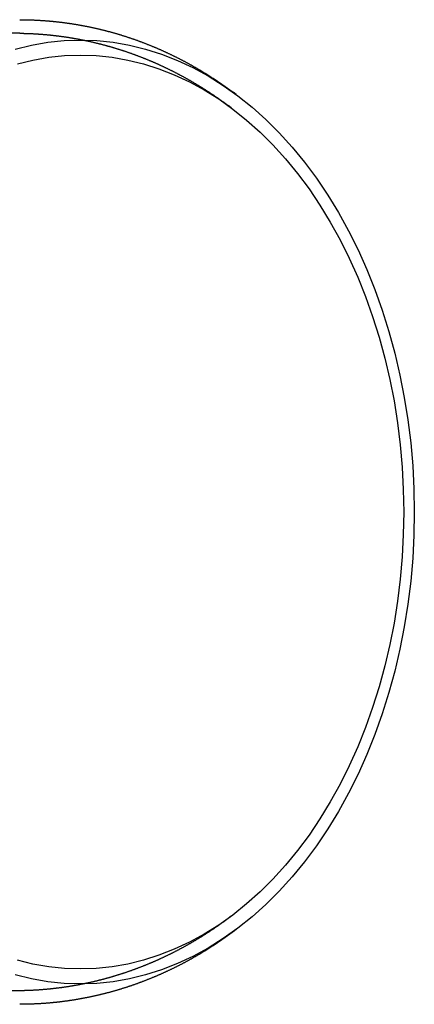
# Model space of a CAD drawing. Extents: x -467 to 319, y -345 to 540.
# Drawn here: x 246 to 319, y -313 to -132 of the extents above; entities that cross this region are included whole.
import ezdxf

# ---------------------------------------------------------------- set-up
doc = ezdxf.new("R2010")
doc.units = 0
doc.header["$LTSCALE"] = 20
doc.linetypes.add('STRICHPUNKT', pattern=[1, 0.5, -0.25, 0, -0.25])
doc.layers.get('0').update_dxf_attribs({"linetype": 'CONTINUOUS'})
doc.layers.add('STEMPEL', color=3, linetype='CONTINUOUS')

# ---------------------------------------------------------------- blocks, each defined once
blk = doc.blocks.new('A$C5C190DAD')
at = {"color": 1, "linetype": 'STRICHPUNKT'}
for p, q in [((1491.707, 482.659), (1480.238, 482.661)), ((1530.557, 468.967), (1529.991, 469.389)), ((1530.557, 320.35), (1529.991, 319.928)), ((1491.707, 306.659), (1480.238, 306.657))]:
    blk.add_line(p, q, dxfattribs=at)
at = {"color": 3, "linetype": 'CONTINUOUS'}
for p, q in [((1531.467, 471.407), (1530.918, 471.816)), ((1531.467, 317.91), (1530.918, 317.501))]:
    blk.add_line(p, q, dxfattribs=at)
at = {"color": 3}
for points in [[(1491.7, 485.159, 0), (1491.81, 485.159, 0), (1491.92, 485.158, 0), (1492.04, 485.158, 0), (1492.15, 485.157, 0), (1492.26, 485.156, 0), (1492.37, 485.155, 0), (1492.49, 485.154, 0), (1492.6, 485.152, 0), (1492.71, 485.151, 0), (1492.82, 485.149, 0), (1492.94, 485.147, 0), (1493.05, 485.144, 0), (1493.16, 485.142, 0), (1493.27, 485.139, 0), (1493.39, 485.136, 0), (1493.5, 485.133, 0), (1493.61, 485.13, 0), (1493.72, 485.126, 0), (1493.83, 485.122, 0), (1493.95, 485.118, 0), (1494.06, 485.114, 0), (1494.17, 485.11, 0), (1494.28, 485.105, 0), (1494.4, 485.101, 0), (1494.51, 485.096, 0), (1494.62, 485.091, 0), (1494.73, 485.085, 0), (1494.85, 485.08, 0), (1494.96, 485.074, 0), (1495.07, 485.068, 0), (1495.18, 485.062, 0), (1495.29, 485.056, 0), (1495.41, 485.049, 0), (1495.52, 485.042, 0), (1495.63, 485.035, 0), (1495.74, 485.028, 0), (1495.85, 485.021, 0), (1495.97, 485.013, 0), (1496.08, 485.006, 0), (1496.19, 484.998, 0), (1496.3, 484.99, 0), (1496.41, 484.981, 0), (1496.53, 484.973, 0), (1496.64, 484.964, 0), (1496.75, 484.955, 0), (1496.86, 484.946, 0), (1496.97, 484.937, 0), (1497.09, 484.927, 0), (1497.2, 484.917, 0), (1497.31, 484.907, 0), (1497.42, 484.897, 0), (1497.53, 484.887, 0), (1497.64, 484.877, 0), (1497.76, 484.866, 0), (1497.87, 484.855, 0), (1497.98, 484.844, 0), (1498.09, 484.832, 0), (1498.2, 484.821, 0), (1498.31, 484.809, 0), (1498.43, 484.797, 0), (1498.54, 484.785, 0), (1498.65, 484.773, 0), (1498.76, 484.76, 0), (1498.87, 484.748, 0), (1498.98, 484.735, 0), (1499.1, 484.722, 0), (1499.21, 484.708, 0), (1499.32, 484.695, 0), (1499.43, 484.681, 0), (1499.54, 484.667, 0), (1499.65, 484.653, 0), (1499.76, 484.639, 0), (1499.87, 484.625, 0), (1499.99, 484.61, 0), (1500.1, 484.595, 0), (1500.21, 484.58, 0), (1500.32, 484.565, 0), (1500.43, 484.549, 0), (1500.54, 484.534, 0), (1500.65, 484.518, 0), (1500.76, 484.502, 0), (1500.87, 484.485, 0), (1500.98, 484.469, 0), (1501.09, 484.452, 0), (1501.2, 484.436, 0), (1501.32, 484.419, 0), (1501.43, 484.401, 0), (1501.54, 484.384, 0), (1501.65, 484.366, 0), (1501.76, 484.349, 0), (1501.87, 484.331, 0), (1501.98, 484.312, 0), (1502.09, 484.294, 0), (1502.2, 484.275, 0), (1502.31, 484.257, 0), (1502.42, 484.238, 0), (1502.53, 484.219, 0), (1502.64, 484.199, 0), (1502.75, 484.18, 0), (1502.86, 484.16, 0), (1502.97, 484.14, 0), (1503.08, 484.12, 0), (1503.19, 484.1, 0), (1503.3, 484.079, 0), (1503.41, 484.058, 0), (1503.52, 484.038, 0), (1503.63, 484.017, 0), (1503.74, 483.995, 0), (1503.85, 483.974, 0), (1503.96, 483.952, 0), (1504.07, 483.93, 0), (1504.18, 483.908, 0), (1504.29, 483.886, 0), (1504.4, 483.864, 0), (1504.51, 483.841, 0), (1504.61, 483.818, 0), (1504.72, 483.795, 0), (1504.83, 483.772, 0), (1504.94, 483.749, 0), (1505.05, 483.725, 0), (1505.16, 483.702, 0), (1505.27, 483.678, 0), (1505.38, 483.654, 0), (1505.49, 483.629, 0), (1505.6, 483.605, 0), (1505.7, 483.58, 0), (1505.81, 483.556, 0), (1505.92, 483.531, 0), (1506.03, 483.505, 0), (1506.14, 483.48, 0), (1506.25, 483.454, 0), (1506.36, 483.429, 0), (1506.46, 483.403, 0), (1506.57, 483.376, 0), (1506.68, 483.35, 0), (1506.79, 483.324, 0), (1506.9, 483.297, 0), (1507, 483.27, 0), (1507.11, 483.243, 0), (1507.22, 483.216, 0), (1507.33, 483.188, 0), (1507.44, 483.161, 0), (1507.54, 483.133, 0), (1507.65, 483.105, 0), (1507.76, 483.077, 0), (1507.87, 483.049, 0), (1507.97, 483.02, 0), (1508.08, 482.991, 0), (1508.19, 482.962, 0), (1508.3, 482.933, 0), (1508.4, 482.904, 0), (1508.51, 482.875, 0), (1508.62, 482.845, 0), (1508.72, 482.815, 0), (1508.83, 482.785, 0), (1508.94, 482.755, 0), (1509.05, 482.725, 0), (1509.15, 482.694, 0), (1509.26, 482.664, 0), (1509.37, 482.633, 0), (1509.47, 482.602, 0), (1509.58, 482.57, 0), (1509.68, 482.539, 0), (1509.79, 482.507, 0), (1509.9, 482.476, 0), (1510, 482.444, 0), (1510.11, 482.412, 0), (1510.22, 482.379, 0), (1510.32, 482.347, 0), (1510.43, 482.314, 0), (1510.53, 482.281, 0), (1510.64, 482.248, 0), (1510.74, 482.215, 0), (1510.85, 482.182, 0), (1510.96, 482.148, 0), (1511.06, 482.115, 0), (1511.17, 482.081, 0), (1511.27, 482.047, 0), (1511.38, 482.012, 0), (1511.48, 481.978, 0), (1511.59, 481.943, 0), (1511.69, 481.909, 0), (1511.8, 481.874, 0), (1511.9, 481.839, 0), (1512.01, 481.803, 0), (1512.11, 481.768, 0), (1512.22, 481.732, 0), (1512.32, 481.697, 0), (1512.42, 481.661, 0), (1512.53, 481.624, 0), (1512.63, 481.588, 0), (1512.74, 481.552, 0), (1512.84, 481.515, 0), (1512.95, 481.478, 0), (1513.05, 481.441, 0), (1513.15, 481.404, 0), (1513.26, 481.367, 0), (1513.36, 481.329, 0), (1513.46, 481.292, 0), (1513.57, 481.254, 0), (1513.67, 481.216, 0), (1513.77, 481.178, 0), (1513.88, 481.14, 0), (1513.98, 481.101, 0), (1514.08, 481.062, 0), (1514.19, 481.024, 0), (1514.29, 480.985, 0), (1514.39, 480.945, 0), (1514.5, 480.906, 0), (1514.6, 480.867, 0), (1514.7, 480.827, 0), (1514.8, 480.787, 0), (1514.91, 480.747, 0), (1515.01, 480.707, 0), (1515.11, 480.667, 0), (1515.21, 480.626, 0), (1515.32, 480.586, 0), (1515.42, 480.545, 0), (1515.52, 480.504, 0), (1515.62, 480.463, 0), (1515.72, 480.422, 0), (1515.83, 480.38, 0), (1515.93, 480.339, 0), (1516.03, 480.297, 0), (1516.13, 480.255, 0), (1516.23, 480.213, 0), (1516.33, 480.171, 0), (1516.43, 480.128, 0), (1516.53, 480.086, 0), (1516.64, 480.043, 0), (1516.74, 480, 0), (1516.84, 479.957, 0), (1516.94, 479.914, 0), (1517.04, 479.87, 0), (1517.14, 479.827, 0), (1517.24, 479.783, 0), (1517.34, 479.739, 0), (1517.44, 479.695, 0), (1517.54, 479.651, 0), (1517.64, 479.607, 0), (1517.74, 479.562, 0), (1517.84, 479.518, 0), (1517.94, 479.473, 0), (1518.04, 479.428, 0), (1518.14, 479.383, 0), (1518.24, 479.338, 0), (1518.34, 479.293, 0), (1518.44, 479.247, 0), (1518.54, 479.201, 0), (1518.64, 479.155, 0), (1518.73, 479.109, 0), (1518.83, 479.063, 0), (1518.93, 479.017, 0), (1519.03, 478.971, 0), (1519.13, 478.924, 0), (1519.23, 478.877, 0), (1519.33, 478.83, 0), (1519.43, 478.783, 0), (1519.52, 478.736, 0), (1519.62, 478.689, 0), (1519.72, 478.641, 0), (1519.82, 478.593, 0), (1519.92, 478.546, 0), (1520.01, 478.498, 0), (1520.11, 478.45, 0), (1520.21, 478.401, 0), (1520.31, 478.353, 0), (1520.4, 478.304, 0), (1520.5, 478.256, 0), (1520.6, 478.207, 0), (1520.7, 478.158, 0), (1520.79, 478.109, 0), (1520.89, 478.059, 0), (1520.99, 478.01, 0), (1521.08, 477.96, 0), (1521.18, 477.911, 0), (1521.28, 477.861, 0), (1521.37, 477.811, 0), (1521.47, 477.761, 0), (1521.57, 477.71, 0), (1521.66, 477.66, 0), (1521.76, 477.609, 0), (1521.85, 477.559, 0), (1521.95, 477.508, 0), (1522.04, 477.457, 0), (1522.14, 477.406, 0), (1522.24, 477.354, 0), (1522.33, 477.303, 0), (1522.43, 477.251, 0), (1522.52, 477.2, 0), (1522.62, 477.148, 0), (1522.71, 477.096, 0), (1522.81, 477.044, 0), (1522.9, 476.991, 0), (1523, 476.939, 0), (1523.09, 476.886, 0), (1523.19, 476.834, 0), (1523.28, 476.781, 0), (1523.37, 476.728, 0), (1523.47, 476.675, 0), (1523.56, 476.622, 0), (1523.66, 476.568, 0), (1523.75, 476.515, 0), (1523.84, 476.461, 0), (1523.94, 476.407, 0), (1524.03, 476.353, 0), (1524.13, 476.299, 0), (1524.22, 476.245, 0), (1524.31, 476.191, 0), (1524.4, 476.136, 0), (1524.5, 476.082, 0), (1524.59, 476.027, 0), (1524.68, 475.972, 0), (1524.78, 475.917, 0), (1524.87, 475.862, 0), (1524.96, 475.807, 0), (1525.05, 475.751, 0), (1525.15, 475.696, 0), (1525.24, 475.64, 0), (1525.33, 475.584, 0), (1525.42, 475.528, 0), (1525.51, 475.472, 0), (1525.61, 475.416, 0), (1525.7, 475.36, 0), (1525.79, 475.303, 0), (1525.88, 475.247, 0), (1525.97, 475.19, 0), (1526.06, 475.133, 0), (1526.16, 475.076, 0), (1526.25, 475.019, 0), (1526.34, 474.962, 0), (1526.43, 474.904, 0), (1526.52, 474.847, 0), (1526.61, 474.789, 0), (1526.7, 474.732, 0), (1526.79, 474.674, 0), (1526.88, 474.616, 0), (1526.97, 474.558, 0), (1527.06, 474.499, 0), (1527.15, 474.441, 0), (1527.24, 474.383, 0), (1527.33, 474.324, 0), (1527.42, 474.265, 0), (1527.51, 474.206, 0), (1527.6, 474.147, 0), (1527.69, 474.088, 0), (1527.78, 474.029, 0), (1527.87, 473.97, 0), (1527.96, 473.91, 0), (1528.04, 473.85, 0), (1528.13, 473.791, 0), (1528.22, 473.731, 0), (1528.31, 473.671, 0), (1528.4, 473.611, 0), (1528.49, 473.551, 0), (1528.58, 473.49, 0), (1528.66, 473.43, 0), (1528.75, 473.369, 0), (1528.84, 473.308, 0), (1528.93, 473.248, 0), (1529.02, 473.187, 0), (1529.1, 473.126, 0), (1529.19, 473.064, 0), (1529.28, 473.003, 0), (1529.37, 472.942, 0), (1529.45, 472.88, 0), (1529.54, 472.819, 0), (1529.63, 472.757, 0), (1529.71, 472.695, 0), (1529.8, 472.633, 0), (1529.89, 472.571, 0), (1529.97, 472.508, 0), (1530.06, 472.446, 0), (1530.15, 472.384, 0), (1530.23, 472.321, 0), (1530.32, 472.258, 0), (1530.4, 472.196, 0), (1530.49, 472.133, 0), (1530.58, 472.07, 0), (1530.66, 472.006, 0), (1530.75, 471.943, 0), (1530.83, 471.88, 0), (1530.92, 471.816, 0)], [(1530.92, 317.501, 0), (1530.83, 317.438, 0), (1530.75, 317.374, 0), (1530.66, 317.311, 0), (1530.58, 317.248, 0), (1530.49, 317.185, 0), (1530.4, 317.122, 0), (1530.32, 317.059, 0), (1530.23, 316.996, 0), (1530.15, 316.934, 0), (1530.06, 316.871, 0), (1529.97, 316.809, 0), (1529.89, 316.747, 0), (1529.8, 316.685, 0), (1529.71, 316.623, 0), (1529.63, 316.561, 0), (1529.54, 316.499, 0), (1529.45, 316.437, 0), (1529.37, 316.376, 0), (1529.28, 316.314, 0), (1529.19, 316.253, 0), (1529.1, 316.192, 0), (1529.02, 316.131, 0), (1528.93, 316.07, 0), (1528.84, 316.009, 0), (1528.75, 315.948, 0), (1528.66, 315.888, 0), (1528.58, 315.827, 0), (1528.49, 315.767, 0), (1528.4, 315.707, 0), (1528.31, 315.647, 0), (1528.22, 315.587, 0), (1528.13, 315.527, 0), (1528.04, 315.467, 0), (1527.96, 315.408, 0), (1527.87, 315.348, 0), (1527.78, 315.289, 0), (1527.69, 315.229, 0), (1527.6, 315.17, 0), (1527.51, 315.111, 0), (1527.42, 315.052, 0), (1527.33, 314.994, 0), (1527.24, 314.935, 0), (1527.15, 314.877, 0), (1527.06, 314.818, 0), (1526.97, 314.76, 0), (1526.88, 314.702, 0), (1526.79, 314.644, 0), (1526.7, 314.586, 0), (1526.61, 314.528, 0), (1526.52, 314.471, 0), (1526.43, 314.413, 0), (1526.34, 314.356, 0), (1526.25, 314.299, 0), (1526.16, 314.241, 0), (1526.06, 314.184, 0), (1525.97, 314.128, 0), (1525.88, 314.071, 0), (1525.79, 314.014, 0), (1525.7, 313.958, 0), (1525.61, 313.902, 0), (1525.51, 313.845, 0), (1525.42, 313.789, 0), (1525.33, 313.733, 0), (1525.24, 313.678, 0), (1525.15, 313.622, 0), (1525.05, 313.566, 0), (1524.96, 313.511, 0), (1524.87, 313.456, 0), (1524.78, 313.401, 0), (1524.68, 313.346, 0), (1524.59, 313.291, 0), (1524.5, 313.236, 0), (1524.4, 313.181, 0), (1524.31, 313.127, 0), (1524.22, 313.073, 0), (1524.13, 313.018, 0), (1524.03, 312.964, 0), (1523.94, 312.91, 0), (1523.84, 312.857, 0), (1523.75, 312.803, 0), (1523.66, 312.749, 0), (1523.56, 312.696, 0), (1523.47, 312.643, 0), (1523.37, 312.59, 0), (1523.28, 312.537, 0), (1523.19, 312.484, 0), (1523.09, 312.431, 0), (1523, 312.379, 0), (1522.9, 312.326, 0), (1522.81, 312.274, 0), (1522.71, 312.222, 0), (1522.62, 312.17, 0), (1522.52, 312.118, 0), (1522.43, 312.066, 0), (1522.33, 312.015, 0), (1522.24, 311.963, 0), (1522.14, 311.912, 0), (1522.04, 311.861, 0), (1521.95, 311.81, 0), (1521.85, 311.759, 0), (1521.76, 311.708, 0), (1521.66, 311.658, 0), (1521.57, 311.607, 0), (1521.47, 311.557, 0), (1521.37, 311.507, 0), (1521.28, 311.457, 0), (1521.18, 311.407, 0), (1521.08, 311.357, 0), (1520.99, 311.308, 0), (1520.89, 311.258, 0), (1520.79, 311.209, 0), (1520.7, 311.16, 0), (1520.6, 311.111, 0), (1520.5, 311.062, 0), (1520.4, 311.013, 0), (1520.31, 310.965, 0), (1520.21, 310.916, 0), (1520.11, 310.868, 0), (1520.01, 310.82, 0), (1519.92, 310.772, 0), (1519.82, 310.724, 0), (1519.72, 310.676, 0), (1519.62, 310.629, 0), (1519.52, 310.582, 0), (1519.43, 310.534, 0), (1519.33, 310.487, 0), (1519.23, 310.44, 0), (1519.13, 310.394, 0), (1519.03, 310.347, 0), (1518.93, 310.301, 0), (1518.83, 310.254, 0), (1518.73, 310.208, 0), (1518.64, 310.162, 0), (1518.54, 310.116, 0), (1518.44, 310.071, 0), (1518.34, 310.025, 0), (1518.24, 309.98, 0), (1518.14, 309.934, 0), (1518.04, 309.889, 0), (1517.94, 309.844, 0), (1517.84, 309.8, 0), (1517.74, 309.755, 0), (1517.64, 309.711, 0), (1517.54, 309.666, 0), (1517.44, 309.622, 0), (1517.34, 309.578, 0), (1517.24, 309.534, 0), (1517.14, 309.491, 0), (1517.04, 309.447, 0), (1516.94, 309.404, 0), (1516.84, 309.361, 0), (1516.74, 309.318, 0), (1516.64, 309.275, 0), (1516.53, 309.232, 0), (1516.43, 309.189, 0), (1516.33, 309.147, 0), (1516.23, 309.105, 0), (1516.13, 309.063, 0), (1516.03, 309.021, 0), (1515.93, 308.979, 0), (1515.83, 308.937, 0), (1515.72, 308.896, 0), (1515.62, 308.855, 0), (1515.52, 308.814, 0), (1515.42, 308.773, 0), (1515.32, 308.732, 0), (1515.21, 308.691, 0), (1515.11, 308.651, 0), (1515.01, 308.61, 0), (1514.91, 308.57, 0), (1514.8, 308.53, 0), (1514.7, 308.491, 0), (1514.6, 308.451, 0), (1514.5, 308.411, 0), (1514.39, 308.372, 0), (1514.29, 308.333, 0), (1514.19, 308.294, 0), (1514.08, 308.255, 0), (1513.98, 308.217, 0), (1513.88, 308.178, 0), (1513.77, 308.14, 0), (1513.67, 308.102, 0), (1513.57, 308.064, 0), (1513.46, 308.026, 0), (1513.36, 307.988, 0), (1513.26, 307.951, 0), (1513.15, 307.913, 0), (1513.05, 307.876, 0), (1512.95, 307.839, 0), (1512.84, 307.802, 0), (1512.74, 307.766, 0), (1512.63, 307.729, 0), (1512.53, 307.693, 0), (1512.42, 307.657, 0), (1512.32, 307.621, 0), (1512.22, 307.585, 0), (1512.11, 307.55, 0), (1512.01, 307.514, 0), (1511.9, 307.479, 0), (1511.8, 307.444, 0), (1511.69, 307.409, 0), (1511.59, 307.374, 0), (1511.48, 307.34, 0), (1511.38, 307.305, 0), (1511.27, 307.271, 0), (1511.17, 307.237, 0), (1511.06, 307.203, 0), (1510.96, 307.169, 0), (1510.85, 307.136, 0), (1510.74, 307.102, 0), (1510.64, 307.069, 0), (1510.53, 307.036, 0), (1510.43, 307.003, 0), (1510.32, 306.971, 0), (1510.22, 306.938, 0), (1510.11, 306.906, 0), (1510, 306.874, 0), (1509.9, 306.842, 0), (1509.79, 306.81, 0), (1509.68, 306.779, 0), (1509.58, 306.747, 0), (1509.47, 306.716, 0), (1509.37, 306.685, 0), (1509.26, 306.654, 0), (1509.15, 306.623, 0), (1509.05, 306.593, 0), (1508.94, 306.562, 0), (1508.83, 306.532, 0), (1508.72, 306.502, 0), (1508.62, 306.473, 0), (1508.51, 306.443, 0), (1508.4, 306.413, 0), (1508.3, 306.384, 0), (1508.19, 306.355, 0), (1508.08, 306.326, 0), (1507.97, 306.298, 0), (1507.87, 306.269, 0), (1507.76, 306.241, 0), (1507.65, 306.213, 0), (1507.54, 306.185, 0), (1507.44, 306.157, 0), (1507.33, 306.129, 0), (1507.22, 306.102, 0), (1507.11, 306.075, 0), (1507, 306.047, 0), (1506.9, 306.021, 0), (1506.79, 305.994, 0), (1506.68, 305.967, 0), (1506.57, 305.941, 0), (1506.46, 305.915, 0), (1506.36, 305.889, 0), (1506.25, 305.863, 0), (1506.14, 305.838, 0), (1506.03, 305.812, 0), (1505.92, 305.787, 0), (1505.81, 305.762, 0), (1505.7, 305.737, 0), (1505.6, 305.713, 0), (1505.49, 305.688, 0), (1505.38, 305.664, 0), (1505.27, 305.64, 0), (1505.16, 305.616, 0), (1505.05, 305.592, 0), (1504.94, 305.569, 0), (1504.83, 305.545, 0), (1504.72, 305.522, 0), (1504.61, 305.499, 0), (1504.51, 305.476, 0), (1504.4, 305.454, 0), (1504.29, 305.431, 0), (1504.18, 305.409, 0), (1504.07, 305.387, 0), (1503.96, 305.365, 0), (1503.85, 305.344, 0), (1503.74, 305.322, 0), (1503.63, 305.301, 0), (1503.52, 305.28, 0), (1503.41, 305.259, 0), (1503.3, 305.238, 0), (1503.19, 305.218, 0), (1503.08, 305.198, 0), (1502.97, 305.178, 0), (1502.86, 305.158, 0), (1502.75, 305.138, 0), (1502.64, 305.118, 0), (1502.53, 305.099, 0), (1502.42, 305.08, 0), (1502.31, 305.061, 0), (1502.2, 305.042, 0), (1502.09, 305.024, 0), (1501.98, 305.005, 0), (1501.87, 304.987, 0), (1501.76, 304.969, 0), (1501.65, 304.951, 0), (1501.54, 304.934, 0), (1501.43, 304.916, 0), (1501.32, 304.899, 0), (1501.2, 304.882, 0), (1501.09, 304.865, 0), (1500.98, 304.849, 0), (1500.87, 304.832, 0), (1500.76, 304.816, 0), (1500.65, 304.8, 0), (1500.54, 304.784, 0), (1500.43, 304.768, 0), (1500.32, 304.753, 0), (1500.21, 304.738, 0), (1500.1, 304.723, 0), (1499.99, 304.708, 0), (1499.87, 304.693, 0), (1499.76, 304.679, 0), (1499.65, 304.664, 0), (1499.54, 304.65, 0), (1499.43, 304.636, 0), (1499.32, 304.623, 0), (1499.21, 304.609, 0), (1499.1, 304.596, 0), (1498.98, 304.583, 0), (1498.87, 304.57, 0), (1498.76, 304.557, 0), (1498.65, 304.545, 0), (1498.54, 304.532, 0), (1498.43, 304.52, 0), (1498.31, 304.508, 0), (1498.2, 304.497, 0), (1498.09, 304.485, 0), (1497.98, 304.474, 0), (1497.87, 304.463, 0), (1497.76, 304.452, 0), (1497.64, 304.441, 0), (1497.53, 304.431, 0), (1497.42, 304.42, 0), (1497.31, 304.41, 0), (1497.2, 304.4, 0), (1497.09, 304.39, 0), (1496.97, 304.381, 0), (1496.86, 304.372, 0), (1496.75, 304.362, 0), (1496.64, 304.354, 0), (1496.53, 304.345, 0), (1496.41, 304.336, 0), (1496.3, 304.328, 0), (1496.19, 304.32, 0), (1496.08, 304.312, 0), (1495.97, 304.304, 0), (1495.85, 304.297, 0), (1495.74, 304.289, 0), (1495.63, 304.282, 0), (1495.52, 304.275, 0), (1495.41, 304.268, 0), (1495.29, 304.262, 0), (1495.18, 304.256, 0), (1495.07, 304.249, 0), (1494.96, 304.244, 0), (1494.85, 304.238, 0), (1494.73, 304.232, 0), (1494.62, 304.227, 0), (1494.51, 304.222, 0), (1494.4, 304.217, 0), (1494.28, 304.212, 0), (1494.17, 304.208, 0), (1494.06, 304.203, 0), (1493.95, 304.199, 0), (1493.83, 304.195, 0), (1493.72, 304.191, 0), (1493.61, 304.188, 0), (1493.5, 304.185, 0), (1493.39, 304.181, 0), (1493.27, 304.179, 0), (1493.16, 304.176, 0), (1493.05, 304.173, 0), (1492.94, 304.171, 0), (1492.82, 304.169, 0), (1492.71, 304.167, 0), (1492.6, 304.165, 0), (1492.49, 304.164, 0), (1492.37, 304.162, 0), (1492.26, 304.161, 0), (1492.15, 304.16, 0), (1492.04, 304.16, 0), (1491.92, 304.159, 0), (1491.81, 304.159, 0), (1491.7, 304.159, 0)]]:
    blk.add_polyline3d(points, dxfattribs=at)
at = {"color": 1, "linetype": 'STRICHPUNKT'}
for points in [[(1491.71, 482.659, 0), (1491.72, 482.659, 0), (1491.74, 482.659, 0), (1491.75, 482.659, 0), (1491.77, 482.659, 0), (1491.79, 482.659, 0), (1491.8, 482.659, 0), (1491.82, 482.659, 0), (1491.83, 482.659, 0), (1491.85, 482.659, 0), (1491.86, 482.658, 0), (1491.88, 482.658, 0), (1491.89, 482.658, 0), (1491.91, 482.658, 0), (1491.93, 482.658, 0), (1491.94, 482.658, 0), (1491.96, 482.658, 0), (1491.97, 482.658, 0), (1491.99, 482.658, 0), (1492, 482.658, 0), (1492.02, 482.658, 0), (1492.04, 482.658, 0), (1492.05, 482.657, 0), (1492.07, 482.657, 0), (1492.08, 482.657, 0), (1492.1, 482.657, 0), (1492.11, 482.657, 0), (1492.13, 482.657, 0), (1492.14, 482.657, 0), (1492.16, 482.656, 0), (1492.18, 482.656, 0), (1492.19, 482.656, 0), (1492.21, 482.656, 0), (1492.22, 482.656, 0), (1492.24, 482.655, 0), (1492.25, 482.655, 0), (1492.27, 482.655, 0), (1492.29, 482.655, 0), (1492.3, 482.655, 0), (1492.32, 482.654, 0), (1492.33, 482.654, 0), (1492.35, 482.654, 0), (1492.36, 482.654, 0), (1492.38, 482.654, 0), (1492.39, 482.653, 0), (1492.41, 482.653, 0), (1492.43, 482.653, 0), (1492.44, 482.653, 0), (1492.46, 482.652, 0), (1492.47, 482.652, 0), (1492.49, 482.652, 0), (1492.5, 482.651, 0), (1492.52, 482.651, 0), (1492.53, 482.651, 0), (1492.55, 482.651, 0), (1492.57, 482.65, 0), (1492.58, 482.65, 0), (1492.6, 482.65, 0), (1492.61, 482.649, 0), (1492.63, 482.649, 0), (1492.64, 482.649, 0), (1492.66, 482.648, 0), (1492.68, 482.648, 0), (1492.69, 482.648, 0), (1492.71, 482.647, 0), (1492.72, 482.647, 0), (1492.74, 482.647, 0), (1492.75, 482.646, 0), (1492.77, 482.646, 0), (1492.78, 482.645, 0), (1492.8, 482.645, 0), (1492.82, 482.645, 0), (1492.83, 482.644, 0), (1492.85, 482.644, 0), (1492.86, 482.643, 0), (1492.88, 482.643, 0), (1492.89, 482.643, 0), (1492.91, 482.642, 0), (1492.93, 482.642, 0), (1492.94, 482.641, 0), (1492.96, 482.641, 0), (1492.97, 482.64, 0), (1492.99, 482.64, 0), (1493, 482.639, 0), (1493.02, 482.639, 0), (1493.03, 482.639, 0), (1493.05, 482.638, 0), (1493.07, 482.638, 0), (1493.08, 482.637, 0), (1493.1, 482.637, 0), (1493.11, 482.636, 0), (1493.13, 482.636, 0), (1493.14, 482.635, 0), (1493.16, 482.635, 0), (1493.18, 482.634, 0), (1493.19, 482.634, 0), (1493.21, 482.633, 0), (1493.22, 482.632, 0), (1493.24, 482.632, 0), (1493.25, 482.631, 0), (1493.27, 482.631, 0), (1493.28, 482.63, 0), (1493.3, 482.63, 0), (1493.32, 482.629, 0), (1493.33, 482.629, 0), (1493.35, 482.628, 0), (1493.36, 482.627, 0), (1493.38, 482.627, 0), (1493.39, 482.626, 0), (1493.41, 482.626, 0), (1493.43, 482.625, 0), (1493.44, 482.624, 0), (1493.46, 482.624, 0), (1493.47, 482.623, 0), (1493.49, 482.622, 0), (1493.5, 482.622, 0), (1493.52, 482.621, 0), (1493.53, 482.621, 0), (1493.55, 482.62, 0), (1493.57, 482.619, 0), (1493.58, 482.619, 0), (1493.6, 482.618, 0), (1493.61, 482.617, 0), (1493.63, 482.617, 0), (1493.64, 482.616, 0), (1493.66, 482.615, 0), (1493.67, 482.614, 0), (1493.69, 482.614, 0), (1493.71, 482.613, 0)], [(1493.71, 306.705, 0), (1493.69, 306.704, 0), (1493.67, 306.703, 0), (1493.66, 306.702, 0), (1493.64, 306.702, 0), (1493.63, 306.701, 0), (1493.61, 306.7, 0), (1493.6, 306.7, 0), (1493.58, 306.699, 0), (1493.57, 306.698, 0), (1493.55, 306.698, 0), (1493.53, 306.697, 0), (1493.52, 306.696, 0), (1493.5, 306.696, 0), (1493.49, 306.695, 0), (1493.47, 306.694, 0), (1493.46, 306.694, 0), (1493.44, 306.693, 0), (1493.43, 306.693, 0), (1493.41, 306.692, 0), (1493.39, 306.691, 0), (1493.38, 306.691, 0), (1493.36, 306.69, 0), (1493.35, 306.69, 0), (1493.33, 306.689, 0), (1493.32, 306.688, 0), (1493.3, 306.688, 0), (1493.28, 306.687, 0), (1493.27, 306.687, 0), (1493.25, 306.686, 0), (1493.24, 306.686, 0), (1493.22, 306.685, 0), (1493.21, 306.685, 0), (1493.19, 306.684, 0), (1493.18, 306.684, 0), (1493.16, 306.683, 0), (1493.14, 306.682, 0), (1493.13, 306.682, 0), (1493.11, 306.681, 0), (1493.1, 306.681, 0), (1493.08, 306.68, 0), (1493.07, 306.68, 0), (1493.05, 306.68, 0), (1493.03, 306.679, 0), (1493.02, 306.679, 0), (1493, 306.678, 0), (1492.99, 306.678, 0), (1492.97, 306.677, 0), (1492.96, 306.677, 0), (1492.94, 306.676, 0), (1492.93, 306.676, 0), (1492.91, 306.675, 0), (1492.89, 306.675, 0), (1492.88, 306.675, 0), (1492.86, 306.674, 0), (1492.85, 306.674, 0), (1492.83, 306.673, 0), (1492.82, 306.673, 0), (1492.8, 306.673, 0), (1492.78, 306.672, 0), (1492.77, 306.672, 0), (1492.75, 306.671, 0), (1492.74, 306.671, 0), (1492.72, 306.671, 0), (1492.71, 306.67, 0), (1492.69, 306.67, 0), (1492.68, 306.67, 0), (1492.66, 306.669, 0), (1492.64, 306.669, 0), (1492.63, 306.669, 0), (1492.61, 306.668, 0), (1492.6, 306.668, 0), (1492.58, 306.668, 0), (1492.57, 306.667, 0), (1492.55, 306.667, 0), (1492.53, 306.667, 0), (1492.52, 306.666, 0), (1492.5, 306.666, 0), (1492.49, 306.666, 0), (1492.47, 306.666, 0), (1492.46, 306.665, 0), (1492.44, 306.665, 0), (1492.43, 306.665, 0), (1492.41, 306.665, 0), (1492.39, 306.664, 0), (1492.38, 306.664, 0), (1492.36, 306.664, 0), (1492.35, 306.664, 0), (1492.33, 306.663, 0), (1492.32, 306.663, 0), (1492.3, 306.663, 0), (1492.29, 306.663, 0), (1492.27, 306.662, 0), (1492.25, 306.662, 0), (1492.24, 306.662, 0), (1492.22, 306.662, 0), (1492.21, 306.662, 0), (1492.19, 306.662, 0), (1492.18, 306.661, 0), (1492.16, 306.661, 0), (1492.14, 306.661, 0), (1492.13, 306.661, 0), (1492.11, 306.661, 0), (1492.1, 306.661, 0), (1492.08, 306.66, 0), (1492.07, 306.66, 0), (1492.05, 306.66, 0), (1492.04, 306.66, 0), (1492.02, 306.66, 0), (1492, 306.66, 0), (1491.99, 306.66, 0), (1491.97, 306.66, 0), (1491.96, 306.66, 0), (1491.94, 306.659, 0), (1491.93, 306.659, 0), (1491.91, 306.659, 0), (1491.89, 306.659, 0), (1491.88, 306.659, 0), (1491.86, 306.659, 0), (1491.85, 306.659, 0), (1491.83, 306.659, 0), (1491.82, 306.659, 0), (1491.8, 306.659, 0), (1491.79, 306.659, 0), (1491.77, 306.659, 0), (1491.75, 306.659, 0), (1491.74, 306.659, 0), (1491.72, 306.659, 0), (1491.71, 306.659, 0)]]:
    blk.add_polyline3d(points, dxfattribs=at)
at = {"color": 1}
for points in [[(1493.71, 482.613, 0), (1493.81, 482.608, 0), (1493.92, 482.603, 0), (1494.02, 482.598, 0), (1494.13, 482.592, 0), (1494.23, 482.587, 0), (1494.34, 482.581, 0), (1494.44, 482.575, 0), (1494.55, 482.569, 0), (1494.65, 482.563, 0), (1494.76, 482.556, 0), (1494.86, 482.55, 0), (1494.97, 482.543, 0), (1495.07, 482.536, 0), (1495.18, 482.529, 0), (1495.28, 482.521, 0), (1495.39, 482.514, 0), (1495.49, 482.506, 0), (1495.59, 482.498, 0), (1495.7, 482.49, 0), (1495.8, 482.482, 0), (1495.91, 482.474, 0), (1496.01, 482.465, 0), (1496.12, 482.456, 0), (1496.22, 482.448, 0), (1496.33, 482.438, 0), (1496.43, 482.429, 0), (1496.54, 482.42, 0), (1496.64, 482.41, 0), (1496.75, 482.4, 0), (1496.85, 482.39, 0), (1496.96, 482.38, 0), (1497.06, 482.37, 0), (1497.16, 482.36, 0), (1497.27, 482.349, 0), (1497.37, 482.338, 0), (1497.48, 482.327, 0), (1497.58, 482.316, 0), (1497.69, 482.305, 0), (1497.79, 482.293, 0), (1497.89, 482.282, 0), (1498, 482.27, 0), (1498.1, 482.258, 0), (1498.21, 482.245, 0), (1498.31, 482.233, 0), (1498.42, 482.221, 0), (1498.52, 482.208, 0), (1498.62, 482.195, 0), (1498.73, 482.182, 0), (1498.83, 482.169, 0), (1498.94, 482.155, 0), (1499.04, 482.142, 0), (1499.14, 482.128, 0), (1499.25, 482.114, 0), (1499.35, 482.1, 0), (1499.46, 482.086, 0), (1499.56, 482.071, 0), (1499.66, 482.057, 0), (1499.77, 482.042, 0), (1499.87, 482.027, 0), (1499.97, 482.012, 0), (1500.08, 481.997, 0), (1500.18, 481.981, 0), (1500.29, 481.966, 0), (1500.39, 481.95, 0), (1500.49, 481.934, 0), (1500.6, 481.918, 0), (1500.7, 481.902, 0), (1500.8, 481.885, 0), (1500.91, 481.869, 0), (1501.01, 481.852, 0), (1501.11, 481.835, 0), (1501.22, 481.818, 0), (1501.32, 481.801, 0), (1501.42, 481.783, 0), (1501.52, 481.765, 0), (1501.63, 481.748, 0), (1501.73, 481.73, 0), (1501.83, 481.712, 0), (1501.94, 481.693, 0), (1502.04, 481.675, 0), (1502.14, 481.656, 0), (1502.25, 481.637, 0), (1502.35, 481.618, 0), (1502.45, 481.599, 0), (1502.55, 481.58, 0), (1502.66, 481.56, 0), (1502.76, 481.541, 0), (1502.86, 481.521, 0), (1502.96, 481.501, 0), (1503.07, 481.481, 0), (1503.17, 481.461, 0), (1503.27, 481.44, 0), (1503.37, 481.419, 0), (1503.48, 481.399, 0), (1503.58, 481.378, 0), (1503.68, 481.357, 0), (1503.78, 481.335, 0), (1503.88, 481.314, 0), (1503.99, 481.292, 0), (1504.09, 481.27, 0), (1504.19, 481.248, 0), (1504.29, 481.226, 0), (1504.39, 481.204, 0), (1504.5, 481.182, 0), (1504.6, 481.159, 0), (1504.7, 481.136, 0), (1504.8, 481.113, 0), (1504.9, 481.09, 0), (1505, 481.067, 0), (1505.11, 481.044, 0), (1505.21, 481.02, 0), (1505.31, 480.996, 0), (1505.41, 480.972, 0), (1505.51, 480.948, 0), (1505.61, 480.924, 0), (1505.71, 480.9, 0), (1505.81, 480.875, 0), (1505.92, 480.85, 0), (1506.02, 480.826, 0), (1506.12, 480.801, 0), (1506.22, 480.775, 0), (1506.32, 480.75, 0), (1506.42, 480.724, 0), (1506.52, 480.699, 0), (1506.62, 480.673, 0), (1506.72, 480.647, 0), (1506.82, 480.621, 0), (1506.92, 480.595, 0), (1507.02, 480.568, 0), (1507.12, 480.542, 0), (1507.22, 480.515, 0), (1507.32, 480.488, 0), (1507.42, 480.461, 0), (1507.52, 480.433, 0), (1507.62, 480.406, 0), (1507.72, 480.379, 0), (1507.82, 480.351, 0), (1507.92, 480.323, 0), (1508.02, 480.295, 0), (1508.12, 480.267, 0), (1508.22, 480.238, 0), (1508.32, 480.21, 0), (1508.42, 480.181, 0), (1508.52, 480.152, 0), (1508.62, 480.123, 0), (1508.72, 480.094, 0), (1508.82, 480.065, 0), (1508.92, 480.036, 0), (1509.02, 480.006, 0), (1509.12, 479.976, 0), (1509.22, 479.946, 0), (1509.32, 479.916, 0), (1509.42, 479.886, 0), (1509.51, 479.856, 0), (1509.61, 479.825, 0), (1509.71, 479.795, 0), (1509.81, 479.764, 0), (1509.91, 479.733, 0), (1510.01, 479.702, 0), (1510.11, 479.671, 0), (1510.2, 479.639, 0), (1510.3, 479.608, 0), (1510.4, 479.576, 0), (1510.5, 479.544, 0), (1510.6, 479.512, 0), (1510.7, 479.48, 0), (1510.79, 479.448, 0), (1510.89, 479.415, 0), (1510.99, 479.382, 0), (1511.09, 479.35, 0), (1511.18, 479.317, 0), (1511.28, 479.284, 0), (1511.38, 479.251, 0), (1511.48, 479.217, 0), (1511.57, 479.184, 0), (1511.67, 479.15, 0), (1511.77, 479.116, 0), (1511.87, 479.082, 0), (1511.96, 479.048, 0), (1512.06, 479.014, 0), (1512.16, 478.98, 0), (1512.25, 478.945, 0), (1512.35, 478.91, 0), (1512.45, 478.875, 0), (1512.54, 478.841, 0), (1512.64, 478.805, 0), (1512.74, 478.77, 0), (1512.83, 478.735, 0), (1512.93, 478.699, 0), (1513.03, 478.663, 0), (1513.12, 478.628, 0), (1513.22, 478.592, 0), (1513.32, 478.556, 0), (1513.41, 478.519, 0), (1513.51, 478.483, 0), (1513.6, 478.446, 0), (1513.7, 478.41, 0), (1513.79, 478.373, 0), (1513.89, 478.336, 0), (1513.99, 478.299, 0), (1514.08, 478.261, 0), (1514.18, 478.224, 0), (1514.27, 478.186, 0), (1514.37, 478.149, 0), (1514.46, 478.111, 0), (1514.56, 478.073, 0), (1514.65, 478.035, 0), (1514.75, 477.997, 0), (1514.84, 477.958, 0), (1514.94, 477.92, 0), (1515.03, 477.881, 0), (1515.13, 477.842, 0), (1515.22, 477.803, 0), (1515.31, 477.764, 0), (1515.41, 477.725, 0), (1515.5, 477.686, 0), (1515.6, 477.646, 0), (1515.69, 477.606, 0), (1515.79, 477.567, 0), (1515.88, 477.527, 0), (1515.97, 477.487, 0), (1516.07, 477.447, 0), (1516.16, 477.406, 0), (1516.25, 477.366, 0), (1516.35, 477.325, 0), (1516.44, 477.284, 0), (1516.54, 477.244, 0), (1516.63, 477.203, 0), (1516.72, 477.162, 0), (1516.81, 477.12, 0), (1516.91, 477.079, 0), (1517, 477.037, 0), (1517.09, 476.996, 0), (1517.19, 476.954, 0), (1517.28, 476.912, 0), (1517.37, 476.87, 0), (1517.46, 476.828, 0), (1517.56, 476.785, 0), (1517.65, 476.743, 0), (1517.74, 476.7, 0), (1517.83, 476.658, 0), (1517.93, 476.615, 0), (1518.02, 476.572, 0), (1518.11, 476.529, 0), (1518.2, 476.485, 0), (1518.29, 476.442, 0), (1518.38, 476.399, 0), (1518.48, 476.355, 0), (1518.57, 476.311, 0), (1518.66, 476.267, 0), (1518.75, 476.223, 0), (1518.84, 476.179, 0), (1518.93, 476.135, 0), (1519.02, 476.091, 0), (1519.12, 476.046, 0), (1519.21, 476.001, 0), (1519.3, 475.957, 0), (1519.39, 475.912, 0), (1519.48, 475.867, 0), (1519.57, 475.822, 0), (1519.66, 475.776, 0), (1519.75, 475.731, 0), (1519.84, 475.685, 0), (1519.93, 475.64, 0), (1520.02, 475.594, 0), (1520.11, 475.548, 0), (1520.2, 475.502, 0), (1520.29, 475.456, 0), (1520.38, 475.409, 0), (1520.47, 475.363, 0), (1520.56, 475.317, 0), (1520.65, 475.27, 0), (1520.74, 475.223, 0), (1520.83, 475.176, 0), (1520.92, 475.129, 0), (1521, 475.082, 0), (1521.09, 475.035, 0), (1521.18, 474.987, 0), (1521.27, 474.94, 0), (1521.36, 474.892, 0), (1521.45, 474.845, 0), (1521.54, 474.797, 0), (1521.63, 474.749, 0), (1521.71, 474.701, 0), (1521.8, 474.652, 0), (1521.89, 474.604, 0), (1521.98, 474.556, 0), (1522.07, 474.507, 0), (1522.15, 474.458, 0), (1522.24, 474.41, 0), (1522.33, 474.361, 0), (1522.42, 474.312, 0), (1522.51, 474.262, 0), (1522.59, 474.213, 0), (1522.68, 474.164, 0), (1522.77, 474.114, 0), (1522.85, 474.065, 0), (1522.94, 474.015, 0), (1523.03, 473.965, 0), (1523.12, 473.915, 0), (1523.2, 473.865, 0), (1523.29, 473.815, 0), (1523.38, 473.764, 0), (1523.46, 473.714, 0), (1523.55, 473.663, 0), (1523.63, 473.613, 0), (1523.72, 473.562, 0), (1523.81, 473.511, 0), (1523.89, 473.46, 0), (1523.98, 473.409, 0), (1524.06, 473.358, 0), (1524.15, 473.306, 0), (1524.24, 473.255, 0), (1524.32, 473.203, 0), (1524.41, 473.152, 0), (1524.49, 473.1, 0), (1524.58, 473.048, 0), (1524.66, 472.996, 0), (1524.75, 472.944, 0), (1524.83, 472.892, 0), (1524.92, 472.839, 0), (1525, 472.787, 0), (1525.09, 472.734, 0), (1525.17, 472.681, 0), (1525.26, 472.629, 0), (1525.34, 472.576, 0), (1525.43, 472.523, 0), (1525.51, 472.47, 0), (1525.59, 472.416, 0), (1525.68, 472.363, 0), (1525.76, 472.31, 0), (1525.85, 472.256, 0), (1525.93, 472.203, 0), (1526.01, 472.149, 0), (1526.1, 472.095, 0), (1526.18, 472.041, 0), (1526.26, 471.987, 0), (1526.35, 471.933, 0), (1526.43, 471.878, 0), (1526.51, 471.824, 0), (1526.6, 471.77, 0), (1526.68, 471.715, 0), (1526.76, 471.66, 0), (1526.84, 471.605, 0), (1526.93, 471.551, 0), (1527.01, 471.496, 0), (1527.09, 471.44, 0), (1527.17, 471.385, 0), (1527.26, 471.33, 0), (1527.34, 471.274, 0), (1527.42, 471.219, 0), (1527.5, 471.163, 0), (1527.58, 471.108, 0), (1527.66, 471.052, 0), (1527.75, 470.996, 0), (1527.83, 470.94, 0), (1527.91, 470.884, 0), (1527.99, 470.827, 0), (1528.07, 470.771, 0), (1528.15, 470.715, 0), (1528.23, 470.658, 0), (1528.31, 470.601, 0), (1528.4, 470.545, 0), (1528.48, 470.488, 0), (1528.56, 470.431, 0), (1528.64, 470.374, 0), (1528.72, 470.317, 0), (1528.8, 470.26, 0), (1528.88, 470.202, 0), (1528.96, 470.145, 0), (1529.04, 470.087, 0), (1529.12, 470.03, 0), (1529.2, 469.972, 0), (1529.28, 469.914, 0), (1529.36, 469.856, 0), (1529.44, 469.798, 0), (1529.52, 469.74, 0), (1529.6, 469.682, 0), (1529.67, 469.624, 0), (1529.75, 469.565, 0), (1529.83, 469.507, 0), (1529.91, 469.448, 0), (1529.99, 469.389, 0)], [(1529.99, 319.928, 0), (1529.91, 319.869, 0), (1529.83, 319.811, 0), (1529.75, 319.752, 0), (1529.67, 319.694, 0), (1529.6, 319.636, 0), (1529.52, 319.577, 0), (1529.44, 319.519, 0), (1529.36, 319.461, 0), (1529.28, 319.403, 0), (1529.2, 319.346, 0), (1529.12, 319.288, 0), (1529.04, 319.23, 0), (1528.96, 319.173, 0), (1528.88, 319.115, 0), (1528.8, 319.058, 0), (1528.72, 319.001, 0), (1528.64, 318.944, 0), (1528.56, 318.887, 0), (1528.48, 318.83, 0), (1528.4, 318.773, 0), (1528.31, 318.716, 0), (1528.23, 318.659, 0), (1528.15, 318.603, 0), (1528.07, 318.546, 0), (1527.99, 318.49, 0), (1527.91, 318.434, 0), (1527.83, 318.378, 0), (1527.75, 318.322, 0), (1527.66, 318.266, 0), (1527.58, 318.21, 0), (1527.5, 318.154, 0), (1527.42, 318.099, 0), (1527.34, 318.043, 0), (1527.26, 317.988, 0), (1527.17, 317.932, 0), (1527.09, 317.877, 0), (1527.01, 317.822, 0), (1526.93, 317.767, 0), (1526.84, 317.712, 0), (1526.76, 317.657, 0), (1526.68, 317.603, 0), (1526.6, 317.548, 0), (1526.51, 317.493, 0), (1526.43, 317.439, 0), (1526.35, 317.385, 0), (1526.26, 317.331, 0), (1526.18, 317.277, 0), (1526.1, 317.223, 0), (1526.01, 317.169, 0), (1525.93, 317.115, 0), (1525.85, 317.061, 0), (1525.76, 317.008, 0), (1525.68, 316.954, 0), (1525.59, 316.901, 0), (1525.51, 316.848, 0), (1525.43, 316.795, 0), (1525.34, 316.742, 0), (1525.26, 316.689, 0), (1525.17, 316.636, 0), (1525.09, 316.583, 0), (1525, 316.531, 0), (1524.92, 316.478, 0), (1524.83, 316.426, 0), (1524.75, 316.374, 0), (1524.66, 316.322, 0), (1524.58, 316.27, 0), (1524.49, 316.218, 0), (1524.41, 316.166, 0), (1524.32, 316.114, 0), (1524.24, 316.063, 0), (1524.15, 316.011, 0), (1524.06, 315.96, 0), (1523.98, 315.909, 0), (1523.89, 315.858, 0), (1523.81, 315.807, 0), (1523.72, 315.756, 0), (1523.63, 315.705, 0), (1523.55, 315.654, 0), (1523.46, 315.604, 0), (1523.38, 315.553, 0), (1523.29, 315.503, 0), (1523.2, 315.453, 0), (1523.12, 315.403, 0), (1523.03, 315.353, 0), (1522.94, 315.303, 0), (1522.85, 315.253, 0), (1522.77, 315.203, 0), (1522.68, 315.154, 0), (1522.59, 315.104, 0), (1522.51, 315.055, 0), (1522.42, 315.006, 0), (1522.33, 314.957, 0), (1522.24, 314.908, 0), (1522.15, 314.859, 0), (1522.07, 314.811, 0), (1521.98, 314.762, 0), (1521.89, 314.713, 0), (1521.8, 314.665, 0), (1521.71, 314.617, 0), (1521.63, 314.569, 0), (1521.54, 314.521, 0), (1521.45, 314.473, 0), (1521.36, 314.425, 0), (1521.27, 314.378, 0), (1521.18, 314.33, 0), (1521.09, 314.283, 0), (1521, 314.235, 0), (1520.92, 314.188, 0), (1520.83, 314.141, 0), (1520.74, 314.094, 0), (1520.65, 314.048, 0), (1520.56, 314.001, 0), (1520.47, 313.954, 0), (1520.38, 313.908, 0), (1520.29, 313.862, 0), (1520.2, 313.816, 0), (1520.11, 313.77, 0), (1520.02, 313.724, 0), (1519.93, 313.678, 0), (1519.84, 313.632, 0), (1519.75, 313.587, 0), (1519.66, 313.541, 0), (1519.57, 313.496, 0), (1519.48, 313.451, 0), (1519.39, 313.406, 0), (1519.3, 313.361, 0), (1519.21, 313.316, 0), (1519.12, 313.272, 0), (1519.02, 313.227, 0), (1518.93, 313.183, 0), (1518.84, 313.138, 0), (1518.75, 313.094, 0), (1518.66, 313.05, 0), (1518.57, 313.006, 0), (1518.48, 312.963, 0), (1518.38, 312.919, 0), (1518.29, 312.875, 0), (1518.2, 312.832, 0), (1518.11, 312.789, 0), (1518.02, 312.746, 0), (1517.93, 312.703, 0), (1517.83, 312.66, 0), (1517.74, 312.617, 0), (1517.65, 312.575, 0), (1517.56, 312.532, 0), (1517.46, 312.49, 0), (1517.37, 312.448, 0), (1517.28, 312.406, 0), (1517.19, 312.364, 0), (1517.09, 312.322, 0), (1517, 312.28, 0), (1516.91, 312.239, 0), (1516.81, 312.197, 0), (1516.72, 312.156, 0), (1516.63, 312.115, 0), (1516.54, 312.074, 0), (1516.44, 312.033, 0), (1516.35, 311.992, 0), (1516.25, 311.952, 0), (1516.16, 311.911, 0), (1516.07, 311.871, 0), (1515.97, 311.831, 0), (1515.88, 311.791, 0), (1515.79, 311.751, 0), (1515.69, 311.711, 0), (1515.6, 311.671, 0), (1515.5, 311.632, 0), (1515.41, 311.593, 0), (1515.31, 311.553, 0), (1515.22, 311.514, 0), (1515.13, 311.475, 0), (1515.03, 311.437, 0), (1514.94, 311.398, 0), (1514.84, 311.359, 0), (1514.75, 311.321, 0), (1514.65, 311.283, 0), (1514.56, 311.245, 0), (1514.46, 311.207, 0), (1514.37, 311.169, 0), (1514.27, 311.131, 0), (1514.18, 311.094, 0), (1514.08, 311.056, 0), (1513.99, 311.019, 0), (1513.89, 310.982, 0), (1513.79, 310.945, 0), (1513.7, 310.908, 0), (1513.6, 310.871, 0), (1513.51, 310.835, 0), (1513.41, 310.798, 0), (1513.32, 310.762, 0), (1513.22, 310.726, 0), (1513.12, 310.69, 0), (1513.03, 310.654, 0), (1512.93, 310.618, 0), (1512.83, 310.583, 0), (1512.74, 310.547, 0), (1512.64, 310.512, 0), (1512.54, 310.477, 0), (1512.45, 310.442, 0), (1512.35, 310.407, 0), (1512.25, 310.373, 0), (1512.16, 310.338, 0), (1512.06, 310.304, 0), (1511.96, 310.269, 0), (1511.87, 310.235, 0), (1511.77, 310.201, 0), (1511.67, 310.168, 0), (1511.57, 310.134, 0), (1511.48, 310.1, 0), (1511.38, 310.067, 0), (1511.28, 310.034, 0), (1511.18, 310.001, 0), (1511.09, 309.968, 0), (1510.99, 309.935, 0), (1510.89, 309.902, 0), (1510.79, 309.87, 0), (1510.7, 309.838, 0), (1510.6, 309.806, 0), (1510.5, 309.774, 0), (1510.4, 309.742, 0), (1510.3, 309.71, 0), (1510.2, 309.678, 0), (1510.11, 309.647, 0), (1510.01, 309.616, 0), (1509.91, 309.585, 0), (1509.81, 309.554, 0), (1509.71, 309.523, 0), (1509.61, 309.492, 0), (1509.51, 309.462, 0), (1509.42, 309.431, 0), (1509.32, 309.401, 0), (1509.22, 309.371, 0), (1509.12, 309.341, 0), (1509.02, 309.311, 0), (1508.92, 309.282, 0), (1508.82, 309.252, 0), (1508.72, 309.223, 0), (1508.62, 309.194, 0), (1508.52, 309.165, 0), (1508.42, 309.136, 0), (1508.32, 309.108, 0), (1508.22, 309.079, 0), (1508.12, 309.051, 0), (1508.02, 309.023, 0), (1507.92, 308.995, 0), (1507.82, 308.967, 0), (1507.72, 308.939, 0), (1507.62, 308.911, 0), (1507.52, 308.884, 0), (1507.42, 308.857, 0), (1507.32, 308.83, 0), (1507.22, 308.803, 0), (1507.12, 308.776, 0), (1507.02, 308.749, 0), (1506.92, 308.723, 0), (1506.82, 308.697, 0), (1506.72, 308.671, 0), (1506.62, 308.645, 0), (1506.52, 308.619, 0), (1506.42, 308.593, 0), (1506.32, 308.568, 0), (1506.22, 308.542, 0), (1506.12, 308.517, 0), (1506.02, 308.492, 0), (1505.92, 308.467, 0), (1505.81, 308.442, 0), (1505.71, 308.418, 0), (1505.61, 308.394, 0), (1505.51, 308.369, 0), (1505.41, 308.345, 0), (1505.31, 308.321, 0), (1505.21, 308.298, 0), (1505.11, 308.274, 0), (1505, 308.251, 0), (1504.9, 308.227, 0), (1504.8, 308.204, 0), (1504.7, 308.181, 0), (1504.6, 308.159, 0), (1504.5, 308.136, 0), (1504.39, 308.114, 0), (1504.29, 308.091, 0), (1504.19, 308.069, 0), (1504.09, 308.047, 0), (1503.99, 308.025, 0), (1503.88, 308.004, 0), (1503.78, 307.982, 0), (1503.68, 307.961, 0), (1503.58, 307.94, 0), (1503.48, 307.919, 0), (1503.37, 307.898, 0), (1503.27, 307.877, 0), (1503.17, 307.857, 0), (1503.07, 307.837, 0), (1502.96, 307.817, 0), (1502.86, 307.797, 0), (1502.76, 307.777, 0), (1502.66, 307.757, 0), (1502.55, 307.738, 0), (1502.45, 307.718, 0), (1502.35, 307.699, 0), (1502.25, 307.68, 0), (1502.14, 307.661, 0), (1502.04, 307.643, 0), (1501.94, 307.624, 0), (1501.83, 307.606, 0), (1501.73, 307.588, 0), (1501.63, 307.57, 0), (1501.52, 307.552, 0), (1501.42, 307.534, 0), (1501.32, 307.517, 0), (1501.22, 307.5, 0), (1501.11, 307.483, 0), (1501.01, 307.466, 0), (1500.91, 307.449, 0), (1500.8, 307.432, 0), (1500.7, 307.416, 0), (1500.6, 307.4, 0), (1500.49, 307.383, 0), (1500.39, 307.367, 0), (1500.29, 307.352, 0), (1500.18, 307.336, 0), (1500.08, 307.321, 0), (1499.97, 307.305, 0), (1499.87, 307.29, 0), (1499.77, 307.275, 0), (1499.66, 307.261, 0), (1499.56, 307.246, 0), (1499.46, 307.232, 0), (1499.35, 307.217, 0), (1499.25, 307.203, 0), (1499.14, 307.189, 0), (1499.04, 307.176, 0), (1498.94, 307.162, 0), (1498.83, 307.149, 0), (1498.73, 307.136, 0), (1498.62, 307.123, 0), (1498.52, 307.11, 0), (1498.42, 307.097, 0), (1498.31, 307.084, 0), (1498.21, 307.072, 0), (1498.1, 307.06, 0), (1498, 307.048, 0), (1497.89, 307.036, 0), (1497.79, 307.024, 0), (1497.69, 307.013, 0), (1497.58, 307.002, 0), (1497.48, 306.99, 0), (1497.37, 306.979, 0), (1497.27, 306.969, 0), (1497.16, 306.958, 0), (1497.06, 306.948, 0), (1496.96, 306.937, 0), (1496.85, 306.927, 0), (1496.75, 306.917, 0), (1496.64, 306.907, 0), (1496.54, 306.898, 0), (1496.43, 306.888, 0), (1496.33, 306.879, 0), (1496.22, 306.87, 0), (1496.12, 306.861, 0), (1496.01, 306.852, 0), (1495.91, 306.844, 0), (1495.8, 306.835, 0), (1495.7, 306.827, 0), (1495.59, 306.819, 0), (1495.49, 306.811, 0), (1495.39, 306.804, 0), (1495.28, 306.796, 0), (1495.18, 306.789, 0), (1495.07, 306.782, 0), (1494.97, 306.775, 0), (1494.86, 306.768, 0), (1494.76, 306.761, 0), (1494.65, 306.755, 0), (1494.55, 306.749, 0), (1494.44, 306.742, 0), (1494.34, 306.736, 0), (1494.23, 306.731, 0), (1494.13, 306.725, 0), (1494.02, 306.72, 0), (1493.92, 306.714, 0), (1493.81, 306.709, 0), (1493.71, 306.705, 0)]]:
    blk.add_polyline3d(points, dxfattribs=at)
at = {"color": 3, "linetype": 'CONTINUOUS'}
for points in [[(1490.89, 479.75, 0), (1493.86, 480.478, 0), (1496.85, 480.999, 0), (1499.85, 481.313, 0), (1502.86, 481.417, 0), (1505.87, 481.313, 0), (1508.87, 480.999, 0), (1511.86, 480.478, 0), (1514.83, 479.75, 0), (1517.77, 478.817, 0), (1520.67, 477.681, 0), (1523.53, 476.346, 0), (1526.34, 474.813, 0), (1529.09, 473.087, 0), (1531.78, 471.173, 0), (1534.4, 469.074, 0), (1536.94, 466.796, 0), (1539.4, 464.344, 0), (1541.78, 461.724, 0), (1544.06, 458.943, 0), (1546.24, 456.006, 0), (1548.32, 452.922, 0), (1550.28, 449.698, 0), (1552.13, 446.341, 0), (1553.87, 442.859, 0), (1555.48, 439.262, 0), (1556.96, 435.556, 0), (1558.32, 431.753, 0), (1559.54, 427.86, 0), (1560.62, 423.887, 0), (1561.57, 419.843, 0), (1562.37, 415.739, 0), (1563.03, 411.585, 0), (1563.54, 407.389, 0), (1563.91, 403.163, 0), (1564.13, 398.916, 0), (1564.21, 394.659, 0), (1564.13, 390.402, 0), (1563.91, 386.155, 0), (1563.54, 381.929, 0), (1563.03, 377.733, 0), (1562.37, 373.578, 0), (1561.57, 369.474, 0), (1560.62, 365.431, 0), (1559.54, 361.458, 0), (1558.32, 357.565, 0), (1556.96, 353.761, 0), (1555.48, 350.056, 0), (1553.87, 346.458, 0), (1552.13, 342.977, 0), (1550.28, 339.62, 0), (1548.32, 336.395, 0), (1546.24, 333.311, 0), (1544.06, 330.375, 0), (1541.78, 327.594, 0), (1539.4, 324.974, 0), (1536.94, 322.522, 0), (1534.4, 320.244, 0), (1531.78, 318.145, 0), (1529.09, 316.23, 0), (1526.34, 314.504, 0), (1523.53, 312.972, 0), (1520.67, 311.636, 0), (1517.77, 310.5, 0), (1514.83, 309.567, 0), (1511.86, 308.839, 0), (1508.87, 308.318, 0), (1505.87, 308.005, 0), (1502.86, 307.9, 0), (1499.85, 308.005, 0), (1496.85, 308.318, 0), (1493.86, 308.839, 0), (1490.89, 309.567, 0)], [(1491.27, 477.045, 0), (1494.14, 477.75, 0), (1497.04, 478.254, 0), (1499.95, 478.558, 0), (1502.86, 478.659, 0), (1505.77, 478.558, 0), (1508.68, 478.254, 0), (1511.58, 477.75, 0), (1514.45, 477.045, 0), (1517.29, 476.141, 0), (1520.1, 475.042, 0), (1522.87, 473.748, 0), (1525.59, 472.265, 0), (1528.26, 470.594, 0), (1530.86, 468.74, 0), (1533.4, 466.708, 0), (1535.86, 464.502, 0), (1538.24, 462.128, 0), (1540.54, 459.592, 0), (1542.75, 456.899, 0), (1544.86, 454.056, 0), (1546.87, 451.07, 0), (1548.77, 447.948, 0), (1550.57, 444.698, 0), (1552.25, 441.327, 0), (1553.81, 437.843, 0), (1555.24, 434.256, 0), (1556.55, 430.573, 0), (1557.74, 426.804, 0), (1558.78, 422.958, 0), (1559.7, 419.043, 0), (1560.48, 415.069, 0), (1561.12, 411.046, 0), (1561.61, 406.984, 0), (1561.97, 402.892, 0), (1562.19, 398.78, 0), (1562.26, 394.659, 0), (1562.19, 390.537, 0), (1561.97, 386.425, 0), (1561.61, 382.333, 0), (1561.12, 378.271, 0), (1560.48, 374.248, 0), (1559.7, 370.275, 0), (1558.78, 366.36, 0), (1557.74, 362.513, 0), (1556.55, 358.744, 0), (1555.24, 355.061, 0), (1553.81, 351.474, 0), (1552.25, 347.991, 0), (1550.57, 344.62, 0), (1548.77, 341.37, 0), (1546.87, 338.248, 0), (1544.86, 335.262, 0), (1542.75, 332.419, 0), (1540.54, 329.726, 0), (1538.24, 327.189, 0), (1535.86, 324.815, 0), (1533.4, 322.61, 0), (1530.86, 320.577, 0), (1528.26, 318.724, 0), (1525.59, 317.053, 0), (1522.87, 315.569, 0), (1520.1, 314.276, 0), (1517.29, 313.176, 0), (1514.45, 312.273, 0), (1511.58, 311.568, 0), (1508.68, 311.063, 0), (1505.77, 310.76, 0), (1502.86, 310.659, 0), (1499.95, 310.76, 0), (1497.04, 311.063, 0), (1494.14, 311.568, 0), (1491.27, 312.273, 0)]]:
    blk.add_polyline3d(points, dxfattribs=at)

msp = doc.modelspace()

# ---------------------------------------------------------------- block references
at = {"layer": 'STEMPEL'}
msp.add_blockref('A$C5C190DAD', (-1245.47, -617.16), dxfattribs=at)

doc.saveas('drawing.dxf')
